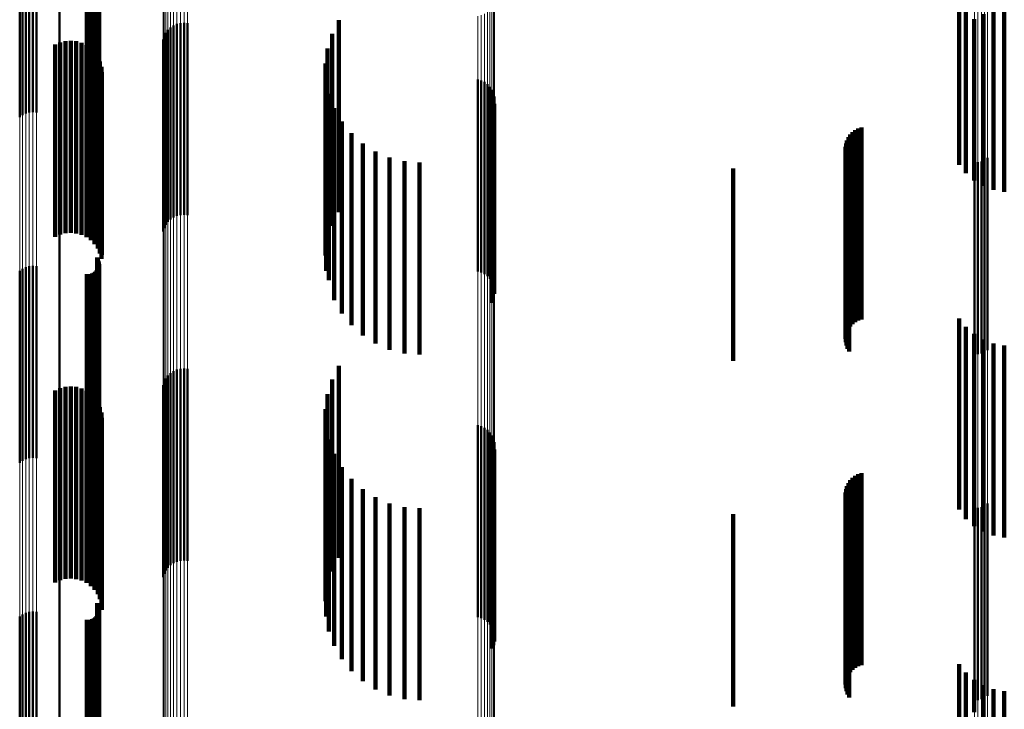
# Model space of a CAD drawing. Units: metres. Extents: x 0 to 11, y -0.7 to 0.7.
# Drawn here: x 0 to 0.1, y -0.6 to -0.5 of the extents above; entities that cross this region are included whole.
import ezdxf

# ---------------------------------------------------------------- set-up
doc = ezdxf.new("R2010")
doc.units = ezdxf.units.M
doc.linetypes.add('AUSGEZOGEN', pattern=[0])
doc.linetypes.add('VERDECKT2_S2', pattern=[0.009, 0.005, -0.004])
doc.layers.add('Fertigelement', color=7, linetype='AUSGEZOGEN', lineweight=50)
doc.layers.add('Standard', color=7, linetype='AUSGEZOGEN', lineweight=13)

msp = doc.modelspace()

# ---------------------------------------------------------------- linework, layer by layer
at = {"layer": 'Fertigelement', "transparency": 33554687}
for p, q in [((0.028073, -0.534344), (0.028073, -0.538274)), ((0.02905, -0.534616), (0.02905, -0.539616)), ((0.027114, -0.534907), (0.027114, -0.539907)), ((0.027198, -0.534867), (0.027198, -0.539867)), ((0.027288, -0.534841), (0.027288, -0.539841)), ((0.027382, -0.534832), (0.027382, -0.539832)), ((0.027475, -0.534839), (0.027475, -0.539839)), ((0.029074, -0.534655), (0.029074, -0.539655)), ((0.029083, -0.534877), (0.029083, -0.539877)), ((0.029091, -0.534697), (0.029091, -0.539697)), ((0.029096, -0.534833), (0.029096, -0.539833)), ((0.0291, -0.534742), (0.0291, -0.539742)), ((0.029102, -0.534788), (0.029102, -0.539788)), ((0.027038, -0.534961), (0.027038, -0.539961)), ((0.028788, -0.535045), (0.028788, -0.540037)), ((0.028833, -0.535048), (0.028833, -0.540034)), ((0.028879, -0.535044), (0.028879, -0.540038)), ((0.028923, -0.535032), (0.028923, -0.540032)), ((0.028965, -0.535012), (0.028965, -0.540012)), ((0.029002, -0.534987), (0.029002, -0.539987)), ((0.029035, -0.534955), (0.029035, -0.539955)), ((0.029062, -0.534918), (0.029062, -0.539918)), ((0.035341, -0.537436), (0.035341, -0.538584)), ((0.030895, -0.537689), (0.030895, -0.538444)), ((0.030964, -0.537623), (0.030964, -0.5385)), ((0.031042, -0.537571), (0.031042, -0.538545)), ((0.031128, -0.537533), (0.031128, -0.538578)), ((0.03122, -0.53751), (0.03122, -0.538598)), ((0.031314, -0.537504), (0.031314, -0.538603)), ((0.031408, -0.537513), (0.031408, -0.538595)), ((0.030771, -0.53794), (0.030771, -0.538227)), ((0.030798, -0.537849), (0.030798, -0.538305)), ((0.03084, -0.537765), (0.03084, -0.538378)), ((0.035166, -0.537792), (0.035166, -0.538272)), ((0.030771, -0.538227), (0.030771, -0.54294)), ((0.03505, -0.538172), (0.03505, -0.543172)), ((0.030798, -0.538305), (0.030798, -0.542849)), ((0.03084, -0.538378), (0.03084, -0.542765)), ((0.030895, -0.538444), (0.030895, -0.542689)), ((0.035166, -0.538272), (0.035166, -0.542792)), ((0.030964, -0.5385), (0.030964, -0.542623)), ((0.031042, -0.538545), (0.031042, -0.542571)), ((0.031128, -0.538578), (0.031128, -0.542533)), ((0.03122, -0.538598), (0.03122, -0.54251)), ((0.031314, -0.538603), (0.031314, -0.542504)), ((0.031408, -0.538595), (0.031408, -0.542513)), ((0.034997, -0.538565), (0.034997, -0.543565)), ((0.035341, -0.538584), (0.035341, -0.542436)), ((0.035009, -0.538962), (0.035009, -0.543962)), ((0.038954, -0.538976), (0.038954, -0.543976)), ((0.039045, -0.539003), (0.039045, -0.544003)), ((0.03913, -0.539044), (0.03913, -0.544044)), ((0.039207, -0.5391), (0.039207, -0.5441)), ((0.039273, -0.539168), (0.039273, -0.544168)), ((0.039326, -0.539246), (0.039326, -0.544246)), ((0.035084, -0.539352), (0.035084, -0.544205)), ((0.039365, -0.539333), (0.039365, -0.544333)), ((0.039388, -0.539425), (0.039388, -0.544425)), ((0.039394, -0.539519), (0.039394, -0.544519)), ((0.035222, -0.539724), (0.035222, -0.543875)), ((0.039359, -0.539705), (0.039359, -0.544483)), ((0.039385, -0.539614), (0.039385, -0.544563)), ((0.039317, -0.53979), (0.039317, -0.544409)), ((0.028788, -0.540037), (0.028788, -0.540037)), ((0.028833, -0.540034), (0.028833, -0.540034)), ((0.028879, -0.540038), (0.028879, -0.540038)), ((0.035417, -0.54007), (0.035417, -0.543568)), ((0.035667, -0.540379), (0.035667, -0.543293)), ((0.035962, -0.540644), (0.035962, -0.543058)), ((0.036297, -0.540857), (0.036297, -0.542868)), ((0.036661, -0.541014), (0.036661, -0.542729)), ((0.05222, -0.541022), (0.05222, -0.542722)), ((0.037047, -0.54111), (0.037047, -0.542644)), ((0.037443, -0.541142), (0.037443, -0.542615)), ((0.051879, -0.541142), (0.051879, -0.542615)), ((0.051971, -0.541134), (0.051971, -0.542622)), ((0.05206, -0.541111), (0.05206, -0.542643)), ((0.052144, -0.541073), (0.052144, -0.542677)), ((0.028073, -0.542274), (0.028073, -0.547274)), ((0.036661, -0.542729), (0.036661, -0.546014)), ((0.037047, -0.542644), (0.037047, -0.54611)), ((0.037443, -0.542615), (0.037443, -0.546142)), ((0.051879, -0.542615), (0.051879, -0.546142)), ((0.051971, -0.542622), (0.051971, -0.546134)), ((0.05206, -0.542643), (0.05206, -0.546111)), ((0.052144, -0.542677), (0.052144, -0.546073)), ((0.05222, -0.542722), (0.05222, -0.546022)), ((0.035962, -0.543058), (0.035962, -0.545644)), ((0.036297, -0.542868), (0.036297, -0.545857)), ((0.035667, -0.543293), (0.035667, -0.545379)), ((0.02905, -0.543616), (0.02905, -0.547294)), ((0.035417, -0.543568), (0.035417, -0.54507)), ((0.027198, -0.543867), (0.027198, -0.547069)), ((0.027288, -0.543841), (0.027288, -0.547091)), ((0.027382, -0.543832), (0.027382, -0.5471)), ((0.027475, -0.543839), (0.027475, -0.547094)), ((0.029074, -0.543655), (0.029074, -0.547259)), ((0.029091, -0.543697), (0.029091, -0.547221)), ((0.029096, -0.543833), (0.029096, -0.547099)), ((0.0291, -0.543742), (0.0291, -0.547181)), ((0.029102, -0.543788), (0.029102, -0.54714)), ((0.035222, -0.543875), (0.035222, -0.544724)), ((0.027038, -0.543961), (0.027038, -0.546984)), ((0.027114, -0.543907), (0.027114, -0.547032)), ((0.028788, -0.544045), (0.028788, -0.546909)), ((0.028833, -0.544048), (0.028833, -0.546906)), ((0.028879, -0.544044), (0.028879, -0.54691)), ((0.028923, -0.544032), (0.028923, -0.54692)), ((0.028965, -0.544012), (0.028965, -0.546938)), ((0.029002, -0.543987), (0.029002, -0.546961)), ((0.029035, -0.543955), (0.029035, -0.54699)), ((0.029062, -0.543918), (0.029062, -0.547023)), ((0.029083, -0.543877), (0.029083, -0.54706)), ((0.035084, -0.544205), (0.035084, -0.544205)), ((0.039317, -0.544409), (0.039317, -0.54479)), ((0.039359, -0.544483), (0.039359, -0.544483)), ((0.039385, -0.544563), (0.039385, -0.544563)), ((0.035341, -0.546436), (0.035341, -0.551436)), ((0.030895, -0.546689), (0.030895, -0.551689)), ((0.030964, -0.546623), (0.030964, -0.551623)), ((0.031042, -0.546571), (0.031042, -0.551571)), ((0.031128, -0.546533), (0.031128, -0.551533)), ((0.03122, -0.54651), (0.03122, -0.55151)), ((0.031314, -0.546504), (0.031314, -0.551504)), ((0.031408, -0.546513), (0.031408, -0.551513)), ((0.028788, -0.546909), (0.028788, -0.549045)), ((0.028833, -0.546906), (0.028833, -0.549048)), ((0.028879, -0.54691), (0.028879, -0.549044)), ((0.028923, -0.54692), (0.028923, -0.549032)), ((0.028965, -0.546938), (0.028965, -0.549012)), ((0.030771, -0.54694), (0.030771, -0.55194)), ((0.030798, -0.546849), (0.030798, -0.551849)), ((0.03084, -0.546765), (0.03084, -0.551765)), ((0.035166, -0.546792), (0.035166, -0.551792)), ((0.027038, -0.546984), (0.027038, -0.548961)), ((0.027114, -0.547032), (0.027114, -0.548907)), ((0.027198, -0.547069), (0.027198, -0.548867)), ((0.027288, -0.547091), (0.027288, -0.548841)), ((0.027382, -0.5471), (0.027382, -0.548832)), ((0.027475, -0.547094), (0.027475, -0.548839)), ((0.029002, -0.546961), (0.029002, -0.548987)), ((0.029035, -0.54699), (0.029035, -0.548955)), ((0.029062, -0.547023), (0.029062, -0.548918)), ((0.029083, -0.54706), (0.029083, -0.548877)), ((0.029096, -0.547099), (0.029096, -0.548833)), ((0.0291, -0.547181), (0.0291, -0.548742)), ((0.029102, -0.54714), (0.029102, -0.548788)), ((0.03505, -0.547172), (0.03505, -0.552172)), ((0.02905, -0.547294), (0.02905, -0.548616)), ((0.029074, -0.547259), (0.029074, -0.548655)), ((0.029091, -0.547221), (0.029091, -0.548697)), ((0.034997, -0.547565), (0.034997, -0.551838)), ((0.035009, -0.547962), (0.035009, -0.551481)), ((0.038954, -0.547976), (0.038954, -0.552534)), ((0.039045, -0.548003), (0.039045, -0.55251)), ((0.03913, -0.548044), (0.03913, -0.552474)), ((0.039207, -0.5481), (0.039207, -0.552424)), ((0.039273, -0.548168), (0.039273, -0.552364)), ((0.035084, -0.548352), (0.035084, -0.55113)), ((0.039326, -0.548246), (0.039326, -0.552294)), ((0.039365, -0.548333), (0.039365, -0.552217)), ((0.039388, -0.548425), (0.039388, -0.552135)), ((0.035222, -0.548724), (0.035222, -0.550795)), ((0.039359, -0.548705), (0.039359, -0.551887)), ((0.039385, -0.548614), (0.039385, -0.551968)), ((0.039394, -0.548519), (0.039394, -0.552051)), ((0.039317, -0.54879), (0.039317, -0.551811)), ((0.035417, -0.54907), (0.035417, -0.550484)), ((0.035667, -0.549379), (0.035667, -0.550206)), ((0.035962, -0.549644), (0.035962, -0.549968)), ((0.035962, -0.549968), (0.035962, -0.554644)), ((0.036297, -0.549857), (0.036297, -0.554857)), ((0.036661, -0.550014), (0.036661, -0.555014)), ((0.05222, -0.550022), (0.05222, -0.555022)), ((0.035667, -0.550206), (0.035667, -0.554379)), ((0.037047, -0.55011), (0.037047, -0.55511)), ((0.037443, -0.550142), (0.037443, -0.555142)), ((0.051879, -0.550142), (0.051879, -0.555142)), ((0.051971, -0.550134), (0.051971, -0.555134)), ((0.05206, -0.550111), (0.05206, -0.555111)), ((0.052144, -0.550073), (0.052144, -0.555073)), ((0.035417, -0.550484), (0.035417, -0.55407)), ((0.035222, -0.550795), (0.035222, -0.553724)), ((0.028073, -0.551274), (0.028073, -0.555017)), ((0.035084, -0.55113), (0.035084, -0.553352)), ((0.035009, -0.551481), (0.035009, -0.552962)), ((0.039317, -0.551811), (0.039317, -0.55379)), ((0.034997, -0.551838), (0.034997, -0.552565)), ((0.039359, -0.551887), (0.039359, -0.553705)), ((0.039385, -0.551968), (0.039385, -0.553614)), ((0.039394, -0.552051), (0.039394, -0.553519)), ((0.039326, -0.552294), (0.039326, -0.553246)), ((0.039365, -0.552217), (0.039365, -0.553333)), ((0.039388, -0.552135), (0.039388, -0.553425)), ((0.038954, -0.552534), (0.038954, -0.552976)), ((0.039045, -0.55251), (0.039045, -0.553003)), ((0.03913, -0.552474), (0.03913, -0.553044)), ((0.039207, -0.552424), (0.039207, -0.5531)), ((0.039273, -0.552364), (0.039273, -0.553168)), ((0.027288, -0.552841), (0.027288, -0.553591)), ((0.027382, -0.552832), (0.027382, -0.553599)), ((0.027475, -0.552839), (0.027475, -0.553593)), ((0.02905, -0.552616), (0.02905, -0.553796)), ((0.029074, -0.552655), (0.029074, -0.55376)), ((0.029091, -0.552697), (0.029091, -0.553722)), ((0.029096, -0.552833), (0.029096, -0.553598)), ((0.0291, -0.552742), (0.0291, -0.553681)), ((0.029102, -0.552788), (0.029102, -0.553639)), ((0.027038, -0.552961), (0.027038, -0.553481)), ((0.027114, -0.552907), (0.027114, -0.553531)), ((0.027198, -0.552867), (0.027198, -0.553567)), ((0.028788, -0.553045), (0.028788, -0.553405)), ((0.028833, -0.553048), (0.028833, -0.553402)), ((0.028879, -0.553044), (0.028879, -0.553406)), ((0.028923, -0.553032), (0.028923, -0.553417)), ((0.028965, -0.553012), (0.028965, -0.553435)), ((0.029002, -0.552987), (0.029002, -0.553458)), ((0.029035, -0.552955), (0.029035, -0.553487)), ((0.029062, -0.552918), (0.029062, -0.553521)), ((0.029083, -0.552877), (0.029083, -0.553558)), ((0.027038, -0.553481), (0.027038, -0.557961)), ((0.027114, -0.553531), (0.027114, -0.557907)), ((0.027198, -0.553567), (0.027198, -0.557867)), ((0.027288, -0.553591), (0.027288, -0.557841)), ((0.027382, -0.553599), (0.027382, -0.557832)), ((0.027475, -0.553593), (0.027475, -0.557839)), ((0.028788, -0.553405), (0.028788, -0.558045)), ((0.028833, -0.553402), (0.028833, -0.558048)), ((0.028879, -0.553406), (0.028879, -0.558044)), ((0.028923, -0.553417), (0.028923, -0.558032)), ((0.028965, -0.553435), (0.028965, -0.558012)), ((0.029002, -0.553458), (0.029002, -0.557987)), ((0.029035, -0.553487), (0.029035, -0.557955)), ((0.029062, -0.553521), (0.029062, -0.557918)), ((0.029083, -0.553558), (0.029083, -0.557877)), ((0.029096, -0.553598), (0.029096, -0.557833)), ((0.02905, -0.553796), (0.02905, -0.557616)), ((0.029074, -0.55376), (0.029074, -0.557655)), ((0.029091, -0.553722), (0.029091, -0.557697)), ((0.0291, -0.553681), (0.0291, -0.557742)), ((0.029102, -0.553639), (0.029102, -0.557788)), ((0.028073, -0.555017), (0.028073, -0.556274))]:
    msp.add_line(p, q, dxfattribs=at)
at = {"layer": 'Standard', "color": 7, "linetype": 'AUSGEZOGEN', "lineweight": 13, "transparency": 33554687}
for p, q in [((0.030771, -0.530048), (0.030771, -0.538227)), ((0.030798, -0.530125), (0.030798, -0.538305)), ((0.03084, -0.530197), (0.03084, -0.538378)), ((0.030895, -0.530262), (0.030895, -0.538444)), ((0.030964, -0.530317), (0.030964, -0.5385)), ((0.031042, -0.530362), (0.031042, -0.538545)), ((0.031128, -0.530394), (0.031128, -0.538578)), ((0.03122, -0.530413), (0.03122, -0.538598)), ((0.031314, -0.530419), (0.031314, -0.538603)), ((0.031408, -0.530411), (0.031408, -0.538595)), ((0.027038, -0.532865), (0.027038, -0.540111)), ((0.027114, -0.532913), (0.027114, -0.540159)), ((0.027198, -0.532948), (0.027198, -0.540195)), ((0.027288, -0.532971), (0.027288, -0.540217)), ((0.027382, -0.532979), (0.027382, -0.540226)), ((0.027475, -0.532973), (0.027475, -0.54022)), ((0.028073, -0.534344), (0.028073, -0.541609)), ((0.051879, -0.535336), (0.051879, -0.542615)), ((0.051971, -0.535343), (0.051971, -0.542622)), ((0.05206, -0.535364), (0.05206, -0.542643)), ((0.052144, -0.535397), (0.052144, -0.542677)), ((0.05222, -0.535442), (0.05222, -0.542722)), ((0.039388, -0.536944), (0.039388, -0.544729)), ((0.039394, -0.536862), (0.039394, -0.544646)), ((0.039273, -0.537166), (0.039273, -0.544954)), ((0.039326, -0.537098), (0.039326, -0.544885)), ((0.039365, -0.537023), (0.039365, -0.544809)), ((0.038954, -0.537331), (0.038954, -0.545121)), ((0.039045, -0.537309), (0.039045, -0.545099)), ((0.03913, -0.537273), (0.03913, -0.545062)), ((0.039207, -0.537225), (0.039207, -0.545013)), ((0.030771, -0.538227), (0.030771, -0.54603)), ((0.030798, -0.538305), (0.030798, -0.546109)), ((0.03084, -0.538378), (0.03084, -0.546183)), ((0.030895, -0.538444), (0.030895, -0.54625)), ((0.030964, -0.5385), (0.030964, -0.546307)), ((0.031042, -0.538545), (0.031042, -0.546353)), ((0.031128, -0.538578), (0.031128, -0.546387)), ((0.03122, -0.538598), (0.03122, -0.546407)), ((0.031314, -0.538603), (0.031314, -0.546412)), ((0.031408, -0.538595), (0.031408, -0.546404)), ((0.027038, -0.540111), (0.027038, -0.546984)), ((0.027114, -0.540159), (0.027114, -0.547032)), ((0.027198, -0.540195), (0.027198, -0.547069)), ((0.027288, -0.540217), (0.027288, -0.547091)), ((0.027382, -0.540226), (0.027382, -0.5471)), ((0.027475, -0.54022), (0.027475, -0.547094)), ((0.028073, -0.541609), (0.028073, -0.548501)), ((0.051879, -0.542615), (0.051879, -0.54952)), ((0.051971, -0.542622), (0.051971, -0.549527)), ((0.05206, -0.542643), (0.05206, -0.549548)), ((0.052144, -0.542677), (0.052144, -0.549582)), ((0.05222, -0.542722), (0.05222, -0.549628)), ((0.039326, -0.544885), (0.039326, -0.552294)), ((0.039365, -0.544809), (0.039365, -0.552217)), ((0.039388, -0.544729), (0.039388, -0.552135)), ((0.039394, -0.544646), (0.039394, -0.552051)), ((0.038954, -0.545121), (0.038954, -0.552534)), ((0.039045, -0.545099), (0.039045, -0.55251)), ((0.03913, -0.545062), (0.03913, -0.552474)), ((0.039207, -0.545013), (0.039207, -0.552424)), ((0.039273, -0.544954), (0.039273, -0.552364)), ((0.030771, -0.54603), (0.030771, -0.553455)), ((0.030798, -0.546109), (0.030798, -0.553535)), ((0.03084, -0.546183), (0.03084, -0.55361)), ((0.030895, -0.54625), (0.030895, -0.553678)), ((0.030964, -0.546307), (0.030964, -0.553735)), ((0.031042, -0.546353), (0.031042, -0.553782)), ((0.031128, -0.546387), (0.031128, -0.553816)), ((0.03122, -0.546407), (0.03122, -0.553836)), ((0.031314, -0.546412), (0.031314, -0.553842)), ((0.031408, -0.546404), (0.031408, -0.553833)), ((0.027038, -0.546984), (0.027038, -0.553481)), ((0.027114, -0.547032), (0.027114, -0.553531)), ((0.027198, -0.547069), (0.027198, -0.553567)), ((0.027288, -0.547091), (0.027288, -0.553591)), ((0.027382, -0.5471), (0.027382, -0.553599)), ((0.027475, -0.547094), (0.027475, -0.553593)), ((0.028073, -0.548501), (0.028073, -0.555017)), ((0.051879, -0.54952), (0.051879, -0.556048)), ((0.051971, -0.549527), (0.051971, -0.556055)), ((0.05206, -0.549548), (0.05206, -0.556076)), ((0.052144, -0.549582), (0.052144, -0.556111)), ((0.05222, -0.549628), (0.05222, -0.556157)), ((0.039394, -0.552051), (0.039394, -0.559076)), ((0.039326, -0.552294), (0.039326, -0.559322)), ((0.039365, -0.552217), (0.039365, -0.559244)), ((0.039388, -0.552135), (0.039388, -0.559161)), ((0.038954, -0.552534), (0.038954, -0.559564)), ((0.039045, -0.55251), (0.039045, -0.559541)), ((0.03913, -0.552474), (0.03913, -0.559504)), ((0.039207, -0.552424), (0.039207, -0.559453)), ((0.039273, -0.552364), (0.039273, -0.559392)), ((0.027038, -0.553481), (0.027038, -0.559603)), ((0.027114, -0.553531), (0.027114, -0.559653)), ((0.027198, -0.553567), (0.027198, -0.55969)), ((0.027288, -0.553591), (0.027288, -0.559713)), ((0.027382, -0.553599), (0.027382, -0.559722)), ((0.027475, -0.553593), (0.027475, -0.559716)), ((0.030771, -0.553455), (0.030771, -0.560497)), ((0.030798, -0.553535), (0.030798, -0.560578)), ((0.03084, -0.55361), (0.03084, -0.560654)), ((0.030895, -0.553678), (0.030895, -0.560723)), ((0.030964, -0.553735), (0.030964, -0.560781)), ((0.031042, -0.553782), (0.031042, -0.560829)), ((0.031128, -0.553816), (0.031128, -0.560863)), ((0.03122, -0.553836), (0.03122, -0.560883)), ((0.031314, -0.553842), (0.031314, -0.560889)), ((0.031408, -0.553833), (0.031408, -0.56088)), ((0.028073, -0.555017), (0.028073, -0.561155))]:
    msp.add_line(p, q, dxfattribs=at)
at = {"layer": 'Standard', "color": 253, "linetype": 'VERDECKT2_S2', "lineweight": 140, "transparency": 33554687}
for p, q in [((0.02905, -0.534616), (0.02905, -0.539616)), ((0.029074, -0.534655), (0.029074, -0.539655)), ((0.029083, -0.534877), (0.029083, -0.539877)), ((0.029091, -0.534697), (0.029091, -0.539697)), ((0.029096, -0.534833), (0.029096, -0.539833)), ((0.0291, -0.534742), (0.0291, -0.539742)), ((0.029102, -0.534788), (0.029102, -0.539788)), ((0.028788, -0.535045), (0.028788, -0.540037)), ((0.028833, -0.535048), (0.028833, -0.540034)), ((0.028879, -0.535044), (0.028879, -0.540038)), ((0.028923, -0.535032), (0.028923, -0.540032)), ((0.028965, -0.535012), (0.028965, -0.540012)), ((0.029002, -0.534987), (0.029002, -0.539987)), ((0.029035, -0.534955), (0.029035, -0.539955)), ((0.029062, -0.534918), (0.029062, -0.539918)), ((0.051478, -0.536204), (0.051478, -0.537769)), ((0.051658, -0.536422), (0.051658, -0.537573)), ((0.052379, -0.537189), (0.052379, -0.541849)), ((0.052656, -0.537142), (0.052656, -0.541902)), ((0.035341, -0.537436), (0.035341, -0.538584)), ((0.051872, -0.537408), (0.051872, -0.541605)), ((0.052115, -0.537279), (0.052115, -0.541749)), ((0.051658, -0.537573), (0.051658, -0.541422)), ((0.028231, -0.537981), (0.028231, -0.542981)), ((0.028371, -0.537971), (0.028371, -0.542971)), ((0.035166, -0.537792), (0.035166, -0.538272)), ((0.051478, -0.537769), (0.051478, -0.541204)), ((0.027965, -0.538072), (0.027965, -0.543072)), ((0.028094, -0.538015), (0.028094, -0.543015)), ((0.028511, -0.537985), (0.028511, -0.542985)), ((0.028647, -0.538023), (0.028647, -0.543023)), ((0.028774, -0.538084), (0.028774, -0.543084)), ((0.028889, -0.538166), (0.028889, -0.543166)), ((0.03505, -0.538172), (0.03505, -0.543172)), ((0.028987, -0.538266), (0.028987, -0.543266)), ((0.029068, -0.538382), (0.029068, -0.543382)), ((0.035166, -0.538272), (0.035166, -0.542792)), ((0.029126, -0.53851), (0.029126, -0.54351)), ((0.029163, -0.538646), (0.029163, -0.543646)), ((0.034997, -0.538565), (0.034997, -0.543565)), ((0.035341, -0.538584), (0.035341, -0.542436)), ((0.029175, -0.538787), (0.029175, -0.543542)), ((0.035009, -0.538962), (0.035009, -0.543962)), ((0.035084, -0.539352), (0.035084, -0.544205)), ((0.035222, -0.539724), (0.035222, -0.543875)), ((0.039359, -0.539705), (0.039359, -0.544483)), ((0.039385, -0.539614), (0.039385, -0.544563)), ((0.039317, -0.53979), (0.039317, -0.544409)), ((0.028788, -0.540037), (0.028788, -0.540037)), ((0.028833, -0.540034), (0.028833, -0.540034)), ((0.028879, -0.540038), (0.028879, -0.540038)), ((0.035417, -0.54007), (0.035417, -0.543568)), ((0.048857, -0.540256), (0.048857, -0.542221)), ((0.04894, -0.540228), (0.04894, -0.542246)), ((0.035667, -0.540379), (0.035667, -0.543293)), ((0.0486, -0.540485), (0.0486, -0.542015)), ((0.048649, -0.540413), (0.048649, -0.54208)), ((0.04871, -0.540349), (0.04871, -0.542137)), ((0.048779, -0.540297), (0.048779, -0.542184)), ((0.035962, -0.540644), (0.035962, -0.543058)), ((0.048527, -0.540734), (0.048527, -0.54179)), ((0.048538, -0.540648), (0.048538, -0.541868)), ((0.048562, -0.540564), (0.048562, -0.541944)), ((0.036297, -0.540857), (0.036297, -0.542868)), ((0.036661, -0.541014), (0.036661, -0.542729)), ((0.048531, -0.540822), (0.048531, -0.541712)), ((0.048549, -0.540907), (0.048549, -0.541635)), ((0.04858, -0.540989), (0.04858, -0.541561)), ((0.037047, -0.54111), (0.037047, -0.542644)), ((0.037443, -0.541142), (0.037443, -0.542615)), ((0.0456, -0.5413), (0.0456, -0.545486)), ((0.048623, -0.541065), (0.048623, -0.541493)), ((0.04858, -0.541561), (0.04858, -0.545989)), ((0.048623, -0.541493), (0.048623, -0.546065)), ((0.048527, -0.54179), (0.048527, -0.545734)), ((0.048531, -0.541712), (0.048531, -0.545822)), ((0.048549, -0.541635), (0.048549, -0.545907)), ((0.048538, -0.541868), (0.048538, -0.545648)), ((0.048562, -0.541944), (0.048562, -0.545564)), ((0.0486, -0.542015), (0.0486, -0.545485)), ((0.048649, -0.54208), (0.048649, -0.545413)), ((0.04871, -0.542137), (0.04871, -0.545349)), ((0.048779, -0.542184), (0.048779, -0.545297)), ((0.048857, -0.542221), (0.048857, -0.545256)), ((0.04894, -0.542246), (0.04894, -0.545228)), ((0.036661, -0.542729), (0.036661, -0.546014)), ((0.037047, -0.542644), (0.037047, -0.54611)), ((0.037443, -0.542615), (0.037443, -0.546142)), ((0.035962, -0.543058), (0.035962, -0.545644)), ((0.036297, -0.542868), (0.036297, -0.545857)), ((0.035667, -0.543293), (0.035667, -0.545379)), ((0.02905, -0.543616), (0.02905, -0.547294)), ((0.029175, -0.543542), (0.029175, -0.543542)), ((0.035417, -0.543568), (0.035417, -0.54507)), ((0.029074, -0.543655), (0.029074, -0.547259)), ((0.029091, -0.543697), (0.029091, -0.547221)), ((0.029096, -0.543833), (0.029096, -0.547099)), ((0.0291, -0.543742), (0.0291, -0.547181)), ((0.029102, -0.543788), (0.029102, -0.54714)), ((0.035222, -0.543875), (0.035222, -0.544724)), ((0.028788, -0.544045), (0.028788, -0.546909)), ((0.028833, -0.544048), (0.028833, -0.546906)), ((0.028879, -0.544044), (0.028879, -0.54691)), ((0.028923, -0.544032), (0.028923, -0.54692)), ((0.028965, -0.544012), (0.028965, -0.546938)), ((0.029002, -0.543987), (0.029002, -0.546961)), ((0.029035, -0.543955), (0.029035, -0.54699)), ((0.029062, -0.543918), (0.029062, -0.547023)), ((0.029083, -0.543877), (0.029083, -0.54706)), ((0.035084, -0.544205), (0.035084, -0.544205)), ((0.039317, -0.544409), (0.039317, -0.54479)), ((0.039359, -0.544483), (0.039359, -0.544483)), ((0.039385, -0.544563), (0.039385, -0.544563)), ((0.051478, -0.545204), (0.051478, -0.550176)), ((0.0456, -0.545486), (0.0456, -0.5463)), ((0.051658, -0.545422), (0.051658, -0.549975)), ((0.051872, -0.545605), (0.051872, -0.549807)), ((0.052115, -0.545749), (0.052115, -0.549674)), ((0.052379, -0.545849), (0.052379, -0.549583)), ((0.052656, -0.545902), (0.052656, -0.549534)), ((0.035341, -0.546436), (0.035341, -0.551436)), ((0.028788, -0.546909), (0.028788, -0.549045)), ((0.028833, -0.546906), (0.028833, -0.549048)), ((0.028879, -0.54691), (0.028879, -0.549044)), ((0.028923, -0.54692), (0.028923, -0.549032)), ((0.028965, -0.546938), (0.028965, -0.549012)), ((0.035166, -0.546792), (0.035166, -0.551792)), ((0.027965, -0.547072), (0.027965, -0.55065)), ((0.028094, -0.547015), (0.028094, -0.550702)), ((0.028231, -0.546981), (0.028231, -0.550733)), ((0.028371, -0.546971), (0.028371, -0.550742)), ((0.028511, -0.546985), (0.028511, -0.550729)), ((0.028647, -0.547023), (0.028647, -0.550694)), ((0.028774, -0.547084), (0.028774, -0.550639)), ((0.028889, -0.547166), (0.028889, -0.550564)), ((0.029002, -0.546961), (0.029002, -0.548987)), ((0.029035, -0.54699), (0.029035, -0.548955)), ((0.029062, -0.547023), (0.029062, -0.548918)), ((0.029083, -0.54706), (0.029083, -0.548877)), ((0.029096, -0.547099), (0.029096, -0.548833)), ((0.0291, -0.547181), (0.0291, -0.548742)), ((0.029102, -0.54714), (0.029102, -0.548788)), ((0.03505, -0.547172), (0.03505, -0.552172)), ((0.028987, -0.547266), (0.028987, -0.550473)), ((0.02905, -0.547294), (0.02905, -0.548616)), ((0.029068, -0.547382), (0.029068, -0.550367)), ((0.029074, -0.547259), (0.029074, -0.548655)), ((0.029091, -0.547221), (0.029091, -0.548697)), ((0.029126, -0.54751), (0.029126, -0.550251)), ((0.029163, -0.547646), (0.029163, -0.550127)), ((0.034997, -0.547565), (0.034997, -0.551838)), ((0.029175, -0.547787), (0.029175, -0.549999)), ((0.035009, -0.547962), (0.035009, -0.551481)), ((0.035084, -0.548352), (0.035084, -0.55113)), ((0.035222, -0.548724), (0.035222, -0.550795)), ((0.039359, -0.548705), (0.039359, -0.551887)), ((0.039385, -0.548614), (0.039385, -0.551968)), ((0.039317, -0.54879), (0.039317, -0.551811)), ((0.035417, -0.54907), (0.035417, -0.550484)), ((0.048857, -0.549256), (0.048857, -0.554256)), ((0.04894, -0.549228), (0.04894, -0.554228)), ((0.035667, -0.549379), (0.035667, -0.550206)), ((0.0486, -0.549485), (0.0486, -0.554485)), ((0.048649, -0.549413), (0.048649, -0.554413)), ((0.04871, -0.549349), (0.04871, -0.554349)), ((0.048779, -0.549297), (0.048779, -0.554297)), ((0.035962, -0.549644), (0.035962, -0.549968)), ((0.048527, -0.549734), (0.048527, -0.55429)), ((0.048538, -0.549648), (0.048538, -0.554369)), ((0.048562, -0.549564), (0.048562, -0.554447)), ((0.052115, -0.549674), (0.052115, -0.550749)), ((0.052379, -0.549583), (0.052379, -0.550849)), ((0.052656, -0.549534), (0.052656, -0.550902)), ((0.029175, -0.549999), (0.029175, -0.552787)), ((0.035962, -0.549968), (0.035962, -0.554644)), ((0.036297, -0.549857), (0.036297, -0.554857)), ((0.036661, -0.550014), (0.036661, -0.555014)), ((0.048531, -0.549822), (0.048531, -0.554209)), ((0.048549, -0.549907), (0.048549, -0.55413)), ((0.04858, -0.549989), (0.04858, -0.554055)), ((0.051658, -0.549975), (0.051658, -0.550422)), ((0.051872, -0.549807), (0.051872, -0.550605)), ((0.029126, -0.550251), (0.029126, -0.55251)), ((0.029163, -0.550127), (0.029163, -0.552646)), ((0.035667, -0.550206), (0.035667, -0.554379)), ((0.037047, -0.55011), (0.037047, -0.55511)), ((0.037443, -0.550142), (0.037443, -0.555142)), ((0.048623, -0.550065), (0.048623, -0.553985)), ((0.051478, -0.550176), (0.051478, -0.550176)), ((0.028987, -0.550473), (0.028987, -0.552266)), ((0.029068, -0.550367), (0.029068, -0.552382)), ((0.035417, -0.550484), (0.035417, -0.55407)), ((0.0456, -0.5503), (0.0456, -0.551086)), ((0.027965, -0.55065), (0.027965, -0.552072)), ((0.028094, -0.550702), (0.028094, -0.552015)), ((0.028231, -0.550733), (0.028231, -0.551981)), ((0.028371, -0.550742), (0.028371, -0.551971)), ((0.028511, -0.550729), (0.028511, -0.551985)), ((0.028647, -0.550694), (0.028647, -0.552023)), ((0.028774, -0.550639), (0.028774, -0.552084)), ((0.028889, -0.550564), (0.028889, -0.552166)), ((0.035222, -0.550795), (0.035222, -0.553724)), ((0.035084, -0.55113), (0.035084, -0.553352)), ((0.0456, -0.551086), (0.0456, -0.5553)), ((0.035009, -0.551481), (0.035009, -0.552962)), ((0.039317, -0.551811), (0.039317, -0.55379)), ((0.034997, -0.551838), (0.034997, -0.552565)), ((0.039359, -0.551887), (0.039359, -0.553705)), ((0.039385, -0.551968), (0.039385, -0.553614)), ((0.02905, -0.552616), (0.02905, -0.553796)), ((0.029074, -0.552655), (0.029074, -0.55376)), ((0.029091, -0.552697), (0.029091, -0.553722)), ((0.029096, -0.552833), (0.029096, -0.553598)), ((0.0291, -0.552742), (0.0291, -0.553681)), ((0.029102, -0.552788), (0.029102, -0.553639)), ((0.028788, -0.553045), (0.028788, -0.553405)), ((0.028833, -0.553048), (0.028833, -0.553402)), ((0.028879, -0.553044), (0.028879, -0.553406)), ((0.028923, -0.553032), (0.028923, -0.553417)), ((0.028965, -0.553012), (0.028965, -0.553435)), ((0.029002, -0.552987), (0.029002, -0.553458)), ((0.029035, -0.552955), (0.029035, -0.553487)), ((0.029062, -0.552918), (0.029062, -0.553521)), ((0.029083, -0.552877), (0.029083, -0.553558)), ((0.028788, -0.553405), (0.028788, -0.558045)), ((0.028833, -0.553402), (0.028833, -0.558048)), ((0.028879, -0.553406), (0.028879, -0.558044)), ((0.028923, -0.553417), (0.028923, -0.558032)), ((0.028965, -0.553435), (0.028965, -0.558012)), ((0.029002, -0.553458), (0.029002, -0.557987)), ((0.029035, -0.553487), (0.029035, -0.557955)), ((0.029062, -0.553521), (0.029062, -0.557918)), ((0.029083, -0.553558), (0.029083, -0.557877)), ((0.029096, -0.553598), (0.029096, -0.557833)), ((0.02905, -0.553796), (0.02905, -0.557616)), ((0.029074, -0.55376), (0.029074, -0.557655)), ((0.029091, -0.553722), (0.029091, -0.557697)), ((0.0291, -0.553681), (0.0291, -0.557742)), ((0.029102, -0.553639), (0.029102, -0.557788)), ((0.04858, -0.554055), (0.04858, -0.554989)), ((0.048623, -0.553985), (0.048623, -0.555065)), ((0.048527, -0.55429), (0.048527, -0.554734)), ((0.048531, -0.554209), (0.048531, -0.554822)), ((0.048538, -0.554369), (0.048538, -0.554369)), ((0.048549, -0.55413), (0.048549, -0.554907)), ((0.051478, -0.554204), (0.051478, -0.555823)), ((0.048562, -0.554447), (0.048562, -0.554447)), ((0.051658, -0.554422), (0.051658, -0.555621)), ((0.051872, -0.554605), (0.051872, -0.555451)), ((0.052115, -0.554749), (0.052115, -0.555317)), ((0.052379, -0.554849), (0.052379, -0.555224)), ((0.052656, -0.554902), (0.052656, -0.555175)), ((0.052115, -0.555317), (0.052115, -0.559749)), ((0.052379, -0.555224), (0.052379, -0.559849)), ((0.052656, -0.555175), (0.052656, -0.559902))]:
    msp.add_line(p, q, dxfattribs=at)

doc.saveas('drawing.dxf')
